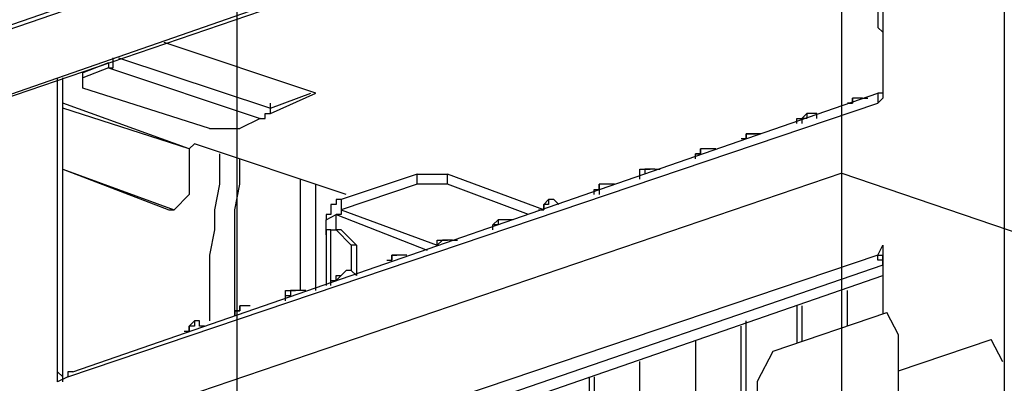
# Model space of a CAD drawing. Extents: x -5 to 183, y -8 to 82.
# Drawn here: x 35 to 44, y 41 to 44 of the extents above; entities that cross this region are included whole.
import ezdxf

# ---------------------------------------------------------------- set-up
doc = ezdxf.new("R2010")
doc.units = 0
doc.header["$LTSCALE"] = 0.125
doc.layers.get('0').update_dxf_attribs({"linetype": 'CONTINUOUS'})

msp = doc.modelspace()

# ---------------------------------------------------------------- linework, layer by layer
at = {"linetype": 'CONTINUOUS'}
for p, q in [((42.6957, 41.1015), (42.5982, 41.2883)), ((43.568, 40.8769), (43.4707, 41.0633)), ((41.5149, 40.7161), (41.6456, 40.9667))]:
    msp.add_line(p, q, dxfattribs=at)
at = {"color": 7}
for points in [[(42.2211, 34.8597), (42.2211, 49.8296)], [(37.1652, 33.5842), (37.1652, 47.5596)], [(43.6638, 46.5945), (34.6046, 43.4622)], [(34.5633, 43.4195), (43.5798, 46.5103)], [(43.5798, 46.0858), (43.5798, 40.3384)], [(43.453, 45.9591), (34.6901, 42.9108)], [(43.5371, 45.9179), (34.7328, 42.9108)], [(42.5642, 45.6201), (42.5642, 43.0805)], [(42.4787, 44.1816), (42.4787, 44.1388), (42.5214, 44.1388), (42.5214, 43.6727), (42.5642, 43.6315), (42.5642, 43.5034)], [(37.8223, 43.1232), (36.5532, 43.5461)], [(36.0874, 43.3353), (36.1287, 43.3353), (36.1287, 43.4195)], [(36.1714, 43.4195), (37.442, 42.9961)], [(36.0874, 43.3764), (35.8752, 43.2925)], [(36.0874, 43.3353), (35.8752, 43.2498)], [(36.0874, 43.3764), (36.0874, 43.3353)], [(36.0874, 43.3764), (36.0874, 43.3764)], [(36.0874, 43.3353), (37.3566, 42.9108)], [(35.6629, 40.7101), (35.6629, 43.2498)], [(35.7057, 40.7101), (35.7057, 43.2498)], [(35.8752, 43.1658), (35.8752, 43.2925)], [(36.9335, 42.8268), (35.8752, 43.1658)], [(35.7911, 40.7942), (42.5214, 43.1232)], [(37.442, 42.9961), (37.7796, 43.1232)], [(37.442, 42.9536), (37.8223, 43.1231)], [(42.2679, 43.0388), (42.3092, 43.0388), (42.3092, 43.0805)], [(42.3947, 43.0805), (42.3519, 43.0805), (42.3092, 43.0805), (42.3092, 43.0388), (42.2679, 43.0388)], [(42.3092, 43.0805), (42.3092, 43.0805)], [(42.3947, 43.0805), (42.4374, 43.0805)], [(42.5642, 43.1232), (42.5214, 43.1232)], [(42.5214, 43.1232), (42.5214, 43.0388)], [(42.5642, 43.0805), (42.5214, 43.0388)], [(42.5642, 43.1232), (42.5642, 43.0805)], [(42.5642, 43.1232), (42.5642, 43.1232)], [(36.764, 42.6571), (35.7057, 43.0388)], [(36.764, 42.6571), (35.7057, 42.9961)], [(35.7484, 40.7528), (42.5214, 43.0388)], [(37.3566, 42.9108), (37.3993, 42.9108), (37.3993, 42.9536), (37.442, 42.9536), (37.442, 42.9961)], [(37.442, 42.9961), (37.442, 43.0388)], [(37.442, 43.0388), (37.442, 43.0388)], [(37.3566, 42.9108), (37.1871, 42.8268)], [(41.8448, 42.8695), (41.8448, 42.9108), (41.8862, 42.9108)], [(41.9289, 42.9536), (41.8862, 42.9108)], [(41.9289, 42.9536), (41.9289, 42.9108), (41.8862, 42.9108), (41.8862, 42.8695)], [(42.0129, 42.9536), (41.9716, 42.9536), (41.9289, 42.9536)], [(42.0129, 42.9108), (42.0129, 42.9536)], [(36.9335, 42.8268), (37.1871, 42.8268)], [(41.3791, 42.7429), (41.4204, 42.7429), (41.4204, 42.7841), (41.4631, 42.7841)], [(41.5472, 42.7841), (41.5058, 42.7841), (41.4631, 42.7841), (41.4204, 42.7841), (41.4204, 42.7429)], [(41.4631, 42.7841), (41.5058, 42.7841)], [(41.5472, 42.7841), (41.5472, 42.7841)], [(36.764, 42.6571), (36.8067, 42.6998)], [(36.764, 42.6571), (36.764, 42.2769)], [(36.764, 42.6571), (36.764, 42.6571)], [(38.0759, 42.2769), (36.8067, 42.6998)], [(41.0828, 42.6571), (41.0401, 42.6571), (41.0401, 42.6144), (40.9973, 42.6144)], [(40.9973, 42.5732), (40.9973, 42.6144), (41.0401, 42.6144), (41.0401, 42.6571)], [(41.0828, 42.6571), (41.0401, 42.6571)], [(41.1241, 42.6571), (41.0828, 42.6571)], [(41.1668, 42.6571), (41.1241, 42.6571)], [(37.0176, 42.6144), (37.0176, 42.3612), (36.9762, 42.1488), (36.9762, 41.9805), (36.9335, 41.7684), (36.9335, 41.2184)], [(37.1457, 41.2598), (37.1457, 42.1488), (37.1871, 42.3612), (37.1871, 42.5732)], [(35.7057, 42.4878), (36.5945, 42.1488)], [(35.7057, 42.4878), (36.6372, 42.1488)], [(40.5316, 42.4039), (40.5316, 42.4878), (40.5743, 42.4878), (40.617, 42.4878)], [(40.6583, 42.4878), (40.617, 42.4878), (40.5743, 42.4878), (40.5743, 42.4451)], [(40.617, 42.4878), (40.617, 42.4878)], [(40.6583, 42.4878), (40.7011, 42.4878)], [(42.2211, 42.4538), (30.6891, 38.5306)], [(38.6698, 42.4451), (38.0346, 42.2342)], [(38.6698, 42.3612), (38.6698, 42.4451)], [(38.6698, 42.4451), (38.9234, 42.4451)], [(38.9234, 42.3612), (38.9234, 42.4451)], [(39.7282, 42.1488), (38.9234, 42.4451)], [(42.2211, 42.4538), (53.7165, 38.5397)], [(37.6956, 41.4722), (37.6956, 42.4039)], [(37.8223, 41.4722), (37.8223, 42.3612)], [(38.6698, 42.3612), (38.0346, 42.1488)], [(38.9234, 42.3612), (38.6698, 42.3612)], [(39.6, 42.1074), (38.9234, 42.3612)], [(40.1512, 42.2769), (40.1512, 42.3181), (40.1926, 42.3181), (40.1926, 42.3612)], [(40.2353, 42.3612), (40.1926, 42.3612)], [(40.2353, 42.3612), (40.1926, 42.3612), (40.1926, 42.2769)], [(40.278, 42.3612), (40.2353, 42.3612)], [(40.3207, 42.3612), (40.278, 42.3612)], [(36.6372, 42.1488), (36.764, 42.2769)], [(38.0346, 42.2342), (37.9918, 42.2342), (37.9918, 42.1915), (37.9491, 42.1915), (37.9491, 42.1074), (37.9078, 42.1074), (37.9078, 42.0647)], [(38.0346, 42.2342), (38.0346, 42.1488)], [(39.6854, 42.1488), (39.7282, 42.1488), (39.7282, 42.1915)], [(39.7282, 42.1915), (39.7695, 42.2342)], [(39.8122, 42.2342), (39.7695, 42.2342), (39.7695, 42.1915), (39.7282, 42.1915), (39.7282, 42.1488)], [(39.8122, 42.2342), (39.8549, 42.1915)], [(36.5945, 42.1488), (36.6372, 42.1488)], [(37.9078, 42.0649), (37.9918, 42.1074)], [(38.0346, 42.1488), (38.0346, 42.1074), (37.9918, 42.1074)], [(37.9918, 42.1074), (38.7539, 41.8112)], [(37.9918, 41.9805), (37.9918, 42.1074)], [(38.0346, 42.1488), (38.8379, 41.8525)], [(37.9078, 41.9378), (37.9078, 42.0649)], [(39.3464, 42.0649), (39.3464, 42.0222), (39.3037, 42.0222)], [(39.3037, 41.9805), (39.3037, 42.0222), (39.3464, 42.0647)], [(39.3464, 42.0649), (39.3464, 42.0649)], [(39.4305, 42.0649), (39.3892, 42.0649), (39.3464, 42.0649)], [(39.4732, 42.0649), (39.4305, 42.0649)], [(37.9491, 41.9805), (37.9078, 41.9805), (37.9078, 41.9378)], [(37.9078, 41.9378), (37.9078, 41.5149)], [(37.9491, 41.5149), (37.9491, 41.9805)], [(37.9491, 41.9805), (37.9918, 41.9805)], [(38.0346, 41.9805), (37.9918, 41.9805)], [(38.1186, 41.8525), (37.9918, 41.9805)], [(38.0346, 41.9805), (38.1613, 41.8525)], [(38.1613, 41.8525), (38.1186, 41.8525)], [(38.1186, 41.8525), (38.1186, 41.6415)], [(38.1613, 41.8525), (38.1613, 41.5988)], [(38.8379, 41.8525), (38.8379, 41.8952), (38.8807, 41.8952), (38.9234, 41.8952)], [(38.9661, 41.8952), (38.9234, 41.8952), (38.8807, 41.8952), (38.8379, 41.8525)], [(38.9234, 41.8952), (38.9234, 41.8952)], [(38.9661, 41.8952), (39.0074, 41.8952)], [(42.5214, 41.7684), (42.5642, 41.8525)], [(42.5642, 41.8525), (42.5642, 41.2768)], [(42.5214, 41.7684), (35.7484, 39.4821)], [(38.4149, 41.7257), (38.4576, 41.7257), (38.4576, 41.7684), (38.5003, 41.7684)], [(38.5003, 41.7684), (38.4576, 41.7684), (38.4576, 41.7257)], [(38.5003, 41.7684), (38.5003, 41.7684)], [(38.5844, 41.7684), (38.5417, 41.7684), (38.5003, 41.7684)], [(38.5844, 41.7684), (38.5844, 41.7684)], [(42.5214, 41.7684), (42.5642, 41.7684)], [(42.5642, 41.6846), (42.5642, 41.7257), (42.5214, 41.7257), (42.5214, 41.7684)], [(42.5642, 41.7684), (42.5642, 41.7684)], [(42.5642, 41.7257), (42.5642, 41.7684)], [(42.5642, 41.6846), (35.7911, 39.3555)], [(42.5642, 41.6846), (42.5642, 41.7257)], [(42.5642, 41.7257), (42.5642, 41.7257)], [(42.5642, 41.6846), (42.5642, 41.6846)], [(36.0874, 39.3555), (42.5642, 41.5988)], [(37.9491, 41.556), (37.9918, 41.556), (37.9918, 41.5988), (38.0346, 41.5988)], [(38.1186, 41.6415), (38.0759, 41.6415), (38.0346, 41.5988), (37.9918, 41.556)], [(38.0346, 41.5988), (38.0759, 41.6415)], [(38.1186, 41.6415), (38.1613, 41.5988)], [(37.6528, 41.4722), (37.6115, 41.4722), (37.6115, 41.4294), (37.5688, 41.4294)], [(37.5688, 41.3867), (37.5688, 41.4722), (37.6115, 41.4722), (37.6528, 41.4722)], [(37.6528, 41.4722), (37.6528, 41.4722)], [(37.6956, 41.4722), (37.6528, 41.4722)], [(37.7383, 41.4722), (37.6956, 41.4722)], [(42.2679, 41.1768), (42.2679, 41.4722)], [(42.2679, 41.1768), (42.2679, 41.4722)], [(37.1457, 41.2598), (37.1457, 41.3028), (37.1871, 41.3028), (37.1871, 41.3456)], [(37.2725, 41.3456), (37.2298, 41.3456), (37.1871, 41.3456), (37.1871, 41.3028), (37.1457, 41.3028), (37.1457, 41.2598)], [(37.1871, 41.3456), (37.1871, 41.3456)], [(37.2725, 41.3456), (37.2725, 41.3456)], [(41.8448, 41.3456), (41.8448, 41.0339)], [(41.8862, 41.3456), (41.8862, 41.0479)], [(41.6456, 40.9667), (42.5982, 41.2883)], [(36.7213, 41.1332), (36.764, 41.1332), (36.764, 41.1759)], [(36.8067, 41.2186), (36.764, 41.1759)], [(36.8067, 41.2186), (36.8067, 41.1759), (36.764, 41.1759), (36.764, 41.1332)], [(36.8494, 41.1759), (36.8494, 41.2184), (36.8067, 41.2184)], [(36.8908, 41.1759), (36.8494, 41.1759)], [(41.3791, 39.3555), (41.3791, 41.1759)], [(41.4204, 39.3555), (41.4204, 41.2184)], [(42.6957, 40.0714), (42.6957, 41.1015)], [(40.9973, 41.0491), (40.9973, 39.2289)], [(40.9973, 41.0491), (40.9973, 39.1862)], [(42.6957, 40.8017), (43.4707, 41.0633)], [(40.5316, 39.0592), (40.5316, 40.8794)], [(40.5316, 39.0592), (40.5316, 40.8794)], [(35.6629, 40.7942), (35.7057, 40.7528)], [(35.7911, 40.7942), (35.7484, 40.7942), (35.7484, 40.7528)], [(35.7484, 40.7528), (35.6629, 40.7101)], [(40.1085, 40.7528), (40.1085, 38.9324)], [(40.1512, 40.7528), (40.1512, 38.9324)], [(41.5149, 38.7261), (41.5149, 40.7161)]]:
    msp.add_lwpolyline(points, dxfattribs=at)

doc.saveas('drawing.dxf')
